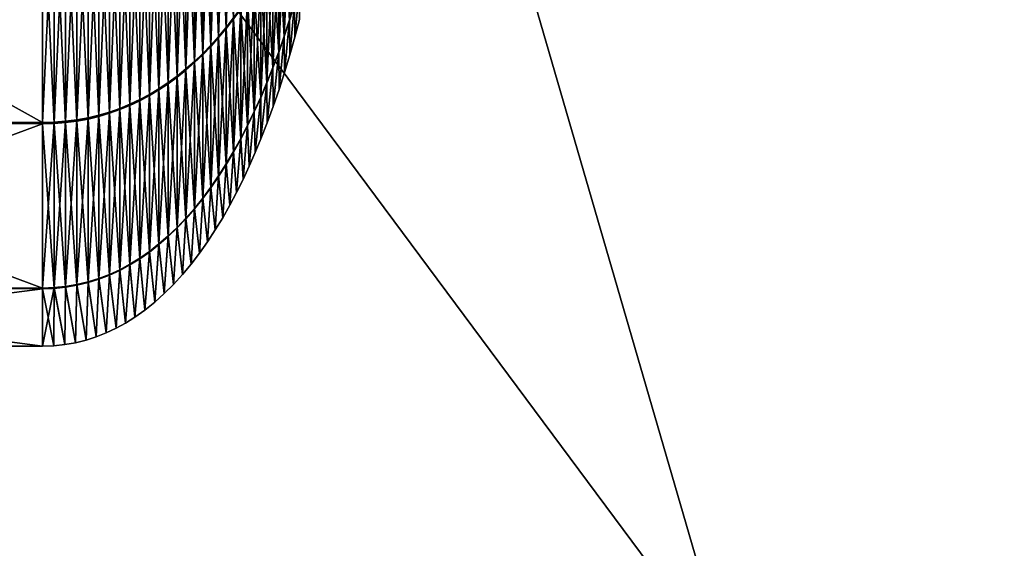
# Model space of a CAD drawing. Units: millimetres. Extents: x -181 to 181, y -444 to 16.
# Drawn here: x -56 to -47, y -9 to -4 of the extents above; entities that cross this region are included whole.
import ezdxf

# ---------------------------------------------------------------- set-up
doc = ezdxf.new("R2010")
doc.units = ezdxf.units.MM
doc.header["$LTSCALE"] = 33.466884
for name, color, linetype in [('140', 7, 'CONTINUOUS'), ('142', 7, 'CONTINUOUS'), ('143', 7, 'CONTINUOUS'), ('146', 7, 'CONTINUOUS'), ('151', 7, 'CONTINUOUS')]:
    doc.layers.add(name, color=color, linetype=linetype)

msp = doc.modelspace()

# ---------------------------------------------------------------- linework, layer by layer
at = {"layer": '140', "linetype": 'Continuous'}
for points in [[(-55.7, -5.1068, 14.2891), (-59.9, -2.766, 12.7257), (-55.7, -2.7596, 12.7228), (-55.7, -5.1068, 14.2891)], [(-59.9, -2.766, 26.0743), (-59.9, -5.1085, 24.5085), (-55.7, -2.7754, 26.0707), (-59.9, -2.766, 26.0743)], [(-59.9, -5.1085, 14.2915), (-59.9, -2.766, 12.7257), (-55.7, -5.1068, 14.2891), (-59.9, -5.1085, 14.2915)], [(-55.7, -2.7754, 26.0707), (-59.9, -5.1085, 24.5085), (-55.7, -5.1189, 24.4988), (-55.7, -2.7754, 26.0707)], [(-55.7, -6.675, 16.6351), (-59.9, -5.1085, 14.2915), (-55.7, -5.1068, 14.2891), (-55.7, -6.675, 16.6351)], [(-59.9, -5.1085, 24.5085), (-59.9, -6.6743, 22.166), (-55.7, -5.1189, 24.4988), (-59.9, -5.1085, 24.5085)], [(-59.9, -6.6743, 16.634), (-59.9, -5.1085, 14.2915), (-55.7, -6.675, 16.6351), (-59.9, -6.6743, 16.634)], [(-55.7, -5.1189, 24.4988), (-59.9, -6.6743, 22.166), (-55.7, -6.6815, 22.1492), (-55.7, -5.1189, 24.4988)], [(-59.9, -6.6743, 22.166), (-59.9, -7.225, 19.4), (-55.7, -6.6815, 22.1492), (-59.9, -6.6743, 22.166)], [(-59.9, -7.225, 19.4), (-59.9, -6.6743, 16.634), (-55.7, -7.225, 19.4), (-59.9, -7.225, 19.4)], [(-55.7, -7.225, 19.4), (-59.9, -6.6743, 16.634), (-55.7, -6.675, 16.6351), (-55.7, -7.225, 19.4)], [(-55.7, -6.6815, 22.1492), (-59.9, -7.225, 19.4), (-55.7, -7.225, 19.4), (-55.7, -6.6815, 22.1492)]]:
    msp.add_3dface(points, dxfattribs=at)
at = {"layer": '142', "linetype": 'Continuous'}
for points in [[(-53.9585, -2.2865, 24.8956), (-54.0305, -2.3334, 25.0083), (-53.9585, -4.2172, 23.6006), (-53.9585, -2.2865, 24.8956)], [(-53.8887, -4.1271, 23.5109), (-53.9585, -2.2865, 24.8956), (-53.9585, -4.2172, 23.6006), (-53.8887, -4.1271, 23.5109)], [(-54.1809, -2.421, 25.2191), (-54.2594, -2.4617, 25.3168), (-54.1809, -4.4654, 23.8479), (-54.1809, -2.421, 25.2191)], [(-54.1046, -2.3782, 25.1162), (-54.1809, -2.421, 25.2191), (-54.1046, -4.3864, 23.7692), (-54.1046, -2.3782, 25.1162)], [(-54.1046, -4.3864, 23.7692), (-54.1809, -2.421, 25.2191), (-54.1809, -4.4654, 23.8479), (-54.1046, -4.3864, 23.7692)], [(-54.0305, -2.3334, 25.0083), (-54.1046, -2.3782, 25.1162), (-54.0305, -4.3037, 23.6868), (-54.0305, -2.3334, 25.0083)], [(-54.0305, -4.3037, 23.6868), (-54.1046, -2.3782, 25.1162), (-54.1046, -4.3864, 23.7692), (-54.0305, -4.3037, 23.6868)], [(-53.9585, -4.2172, 23.6006), (-54.0305, -2.3334, 25.0083), (-54.0305, -4.3037, 23.6868), (-53.9585, -4.2172, 23.6006)], [(-54.34, -2.5002, 25.4093), (-54.4229, -2.5364, 25.4964), (-54.34, -4.6113, 23.9933), (-54.34, -2.5002, 25.4093)], [(-54.2594, -2.4617, 25.3168), (-54.34, -2.5002, 25.4093), (-54.2594, -4.5404, 23.9226), (-54.2594, -2.4617, 25.3168)], [(-54.2594, -4.5404, 23.9226), (-54.34, -2.5002, 25.4093), (-54.34, -4.6113, 23.9933), (-54.2594, -4.5404, 23.9226)], [(-54.1809, -4.4654, 23.8479), (-54.2594, -2.4617, 25.3168), (-54.2594, -4.5404, 23.9226), (-54.1809, -4.4654, 23.8479)], [(-54.5952, -2.6019, 25.6537), (-54.6846, -2.631, 25.7237), (-54.5952, -4.7989, 24.1801), (-54.5952, -2.6019, 25.6537)], [(-54.508, -2.5703, 25.5779), (-54.5952, -2.6019, 25.6537), (-54.508, -4.7407, 24.1221), (-54.508, -2.5703, 25.5779)], [(-54.508, -4.7407, 24.1221), (-54.5952, -2.6019, 25.6537), (-54.5952, -4.7989, 24.1801), (-54.508, -4.7407, 24.1221)], [(-54.4229, -2.5364, 25.4964), (-54.508, -2.5703, 25.5779), (-54.4229, -4.6782, 24.0598), (-54.4229, -2.5364, 25.4964)], [(-54.4229, -4.6782, 24.0598), (-54.508, -2.5703, 25.5779), (-54.508, -4.7407, 24.1221), (-54.4229, -4.6782, 24.0598)], [(-54.34, -4.6113, 23.9933), (-54.4229, -2.5364, 25.4964), (-54.4229, -4.6782, 24.0598), (-54.34, -4.6113, 23.9933)], [(-54.9661, -2.7032, 25.8971), (-55.0643, -2.722, 25.9423), (-54.9661, -4.9857, 24.3662), (-54.9661, -2.7032, 25.8971)], [(-54.8701, -2.6817, 25.8455), (-54.9661, -2.7032, 25.8971), (-54.8701, -4.9461, 24.3267), (-54.8701, -2.6817, 25.8455)], [(-54.8701, -4.9461, 24.3267), (-54.9661, -2.7032, 25.8971), (-54.9661, -4.9857, 24.3662), (-54.8701, -4.9461, 24.3267)], [(-54.7763, -2.6576, 25.7877), (-54.8701, -2.6817, 25.8455), (-54.7763, -4.9017, 24.2825), (-54.7763, -2.6576, 25.7877)], [(-54.7763, -4.9017, 24.2825), (-54.8701, -2.6817, 25.8455), (-54.8701, -4.9461, 24.3267), (-54.7763, -4.9017, 24.2825)], [(-54.6846, -2.631, 25.7237), (-54.7763, -2.6576, 25.7877), (-54.6846, -4.8526, 24.2336), (-54.6846, -2.631, 25.7237)], [(-54.6846, -4.8526, 24.2336), (-54.7763, -2.6576, 25.7877), (-54.7763, -4.9017, 24.2825), (-54.6846, -4.8526, 24.2336)], [(-54.5952, -4.7989, 24.1801), (-54.6846, -2.631, 25.7237), (-54.6846, -4.8526, 24.2336), (-54.5952, -4.7989, 24.1801)], [(-55.5885, -2.7738, 26.067), (-55.7, -2.7754, 26.0707), (-55.5885, -5.116, 24.496), (-55.5885, -2.7738, 26.067)], [(-55.7, -2.7754, 26.0707), (-55.7, -5.1189, 24.4988), (-55.5885, -5.116, 24.496), (-55.7, -2.7754, 26.0707)], [(-55.4793, -2.7693, 26.056), (-55.5885, -2.7738, 26.067), (-55.4793, -5.1076, 24.4876), (-55.4793, -2.7693, 26.056)], [(-55.4793, -5.1076, 24.4876), (-55.5885, -2.7738, 26.067), (-55.5885, -5.116, 24.496), (-55.4793, -5.1076, 24.4876)], [(-55.3722, -2.7618, 26.0379), (-55.4793, -2.7693, 26.056), (-55.3722, -5.0937, 24.4738), (-55.3722, -2.7618, 26.0379)], [(-55.3722, -5.0937, 24.4738), (-55.4793, -2.7693, 26.056), (-55.4793, -5.1076, 24.4876), (-55.3722, -5.0937, 24.4738)], [(-55.2674, -2.7513, 26.0129), (-55.3722, -2.7618, 26.0379), (-55.2674, -5.0745, 24.4546), (-55.2674, -2.7513, 26.0129)], [(-55.2674, -5.0745, 24.4546), (-55.3722, -2.7618, 26.0379), (-55.3722, -5.0937, 24.4738), (-55.2674, -5.0745, 24.4546)], [(-55.1648, -2.738, 25.9809), (-55.2674, -2.7513, 26.0129), (-55.1648, -5.05, 24.4302), (-55.1648, -2.738, 25.9809)], [(-55.1648, -5.05, 24.4302), (-55.2674, -2.7513, 26.0129), (-55.2674, -5.0745, 24.4546), (-55.1648, -5.05, 24.4302)], [(-55.0643, -2.722, 25.9423), (-55.1648, -2.738, 25.9809), (-55.0643, -5.0204, 24.4007), (-55.0643, -2.722, 25.9423)], [(-55.0643, -5.0204, 24.4007), (-55.1648, -2.738, 25.9809), (-55.1648, -5.05, 24.4302), (-55.0643, -5.0204, 24.4007)], [(-54.9661, -4.9857, 24.3662), (-55.0643, -2.722, 25.9423), (-55.0643, -5.0204, 24.4007), (-54.9661, -4.9857, 24.3662)], [(-53.3585, -3.1723, 22.5599), (-53.4088, -3.2899, 22.677), (-53.3585, -4.1408, 21.1037), (-53.3585, -3.1723, 22.5599)], [(-53.3105, -3.9841, 21.0393), (-53.3585, -3.1723, 22.5599), (-53.3585, -4.1408, 21.1037), (-53.3105, -3.9841, 21.0393)], [(-53.4088, -3.2899, 22.677), (-53.4612, -3.4049, 22.7915), (-53.4088, -4.2942, 21.1669), (-53.4088, -3.2899, 22.677)], [(-53.3585, -4.1408, 21.1037), (-53.4088, -3.2899, 22.677), (-53.4088, -4.2942, 21.1669), (-53.3585, -4.1408, 21.1037)], [(-53.4612, -3.4049, 22.7915), (-53.5158, -3.5171, 22.9033), (-53.4612, -4.4443, 21.2286), (-53.4612, -3.4049, 22.7915)], [(-53.4088, -4.2942, 21.1669), (-53.4612, -3.4049, 22.7915), (-53.4612, -4.4443, 21.2286), (-53.4088, -4.2942, 21.1669)], [(-53.5158, -3.5171, 22.9033), (-53.5725, -3.6265, 23.0123), (-53.5158, -4.5908, 21.2889), (-53.5158, -3.5171, 22.9033)], [(-53.4612, -4.4443, 21.2286), (-53.5158, -3.5171, 22.9033), (-53.5158, -4.5908, 21.2889), (-53.4612, -4.4443, 21.2286)], [(-53.5725, -3.6265, 23.0123), (-53.6314, -3.7329, 23.1183), (-53.5725, -4.7335, 21.3476), (-53.5725, -3.6265, 23.0123)], [(-53.5158, -4.5908, 21.2889), (-53.5725, -3.6265, 23.0123), (-53.5725, -4.7335, 21.3476), (-53.5158, -4.5908, 21.2889)], [(-53.6314, -3.7329, 23.1183), (-53.6925, -3.8363, 23.2213), (-53.6314, -4.8725, 21.4048), (-53.6314, -3.7329, 23.1183)], [(-53.5725, -4.7335, 21.3476), (-53.6314, -3.7329, 23.1183), (-53.6314, -4.8725, 21.4048), (-53.5725, -4.7335, 21.3476)], [(-53.2645, -3.8242, 20.9735), (-53.3105, -3.9841, 21.0393), (-53.3084, -4.3007, 19.4), (-53.2645, -3.8242, 20.9735)], [(-53.2635, -4.1314, 19.4), (-53.2645, -3.8242, 20.9735), (-53.3084, -4.3007, 19.4), (-53.2635, -4.1314, 19.4)], [(-53.6925, -3.8363, 23.2213), (-53.7557, -3.9366, 23.3211), (-53.6925, -5.0074, 21.4603), (-53.6925, -3.8363, 23.2213)], [(-53.6314, -4.8725, 21.4048), (-53.6925, -3.8363, 23.2213), (-53.6925, -5.0074, 21.4603), (-53.6314, -4.8725, 21.4048)], [(-53.7557, -3.9366, 23.3211), (-53.8212, -4.0335, 23.4177), (-53.7557, -5.1383, 21.5142), (-53.7557, -3.9366, 23.3211)], [(-53.6925, -5.0074, 21.4603), (-53.7557, -3.9366, 23.3211), (-53.7557, -5.1383, 21.5142), (-53.6925, -5.0074, 21.4603)], [(-53.3105, -3.9841, 21.0393), (-53.3585, -4.1408, 21.1037), (-53.3557, -4.4678, 19.4), (-53.3105, -3.9841, 21.0393)], [(-53.3084, -4.3007, 19.4), (-53.3105, -3.9841, 21.0393), (-53.3557, -4.4678, 19.4), (-53.3084, -4.3007, 19.4)], [(-53.8212, -4.0335, 23.4177), (-53.8887, -4.1271, 23.5109), (-53.8212, -5.2648, 21.5662), (-53.8212, -4.0335, 23.4177)], [(-53.7557, -5.1383, 21.5142), (-53.8212, -4.0335, 23.4177), (-53.8212, -5.2648, 21.5662), (-53.7557, -5.1383, 21.5142)], [(-53.8887, -4.1271, 23.5109), (-53.9585, -4.2172, 23.6006), (-53.8887, -5.387, 21.6165), (-53.8887, -4.1271, 23.5109)], [(-53.8212, -5.2648, 21.5662), (-53.8887, -4.1271, 23.5109), (-53.8887, -5.387, 21.6165), (-53.8212, -5.2648, 21.5662)], [(-53.3585, -4.1408, 21.1037), (-53.4088, -4.2942, 21.1669), (-53.4055, -4.6329, 19.4), (-53.3585, -4.1408, 21.1037)], [(-53.3557, -4.4678, 19.4), (-53.3585, -4.1408, 21.1037), (-53.4055, -4.6329, 19.4), (-53.3557, -4.4678, 19.4)], [(-53.9585, -4.2172, 23.6006), (-54.0305, -4.3037, 23.6868), (-53.9585, -5.5046, 21.6649), (-53.9585, -4.2172, 23.6006)], [(-53.8887, -5.387, 21.6165), (-53.9585, -4.2172, 23.6006), (-53.9585, -5.5046, 21.6649), (-53.8887, -5.387, 21.6165)], [(-54.0305, -4.3037, 23.6868), (-54.1046, -4.3864, 23.7692), (-54.0305, -5.6174, 21.7113), (-54.0305, -4.3037, 23.6868)], [(-53.9585, -5.5046, 21.6649), (-54.0305, -4.3037, 23.6868), (-54.0305, -5.6174, 21.7113), (-53.9585, -5.5046, 21.6649)], [(-53.4088, -4.2942, 21.1669), (-53.4612, -4.4443, 21.2286), (-53.4579, -4.7957, 19.4), (-53.4088, -4.2942, 21.1669)], [(-53.4055, -4.6329, 19.4), (-53.4088, -4.2942, 21.1669), (-53.4579, -4.7957, 19.4), (-53.4055, -4.6329, 19.4)], [(-54.1809, -4.4654, 23.8479), (-54.2594, -4.5404, 23.9226), (-54.1809, -5.8285, 21.7982), (-54.1809, -4.4654, 23.8479)], [(-54.1046, -4.3864, 23.7692), (-54.1809, -4.4654, 23.8479), (-54.1046, -5.7255, 21.7558), (-54.1046, -4.3864, 23.7692)], [(-54.1046, -5.7255, 21.7558), (-54.1809, -4.4654, 23.8479), (-54.1809, -5.8285, 21.7982), (-54.1046, -5.7255, 21.7558)], [(-54.0305, -5.6174, 21.7113), (-54.1046, -4.3864, 23.7692), (-54.1046, -5.7255, 21.7558), (-54.0305, -5.6174, 21.7113)], [(-53.4612, -4.4443, 21.2286), (-53.5158, -4.5908, 21.2889), (-53.5125, -4.9548, 19.4), (-53.4612, -4.4443, 21.2286)], [(-53.4579, -4.7957, 19.4), (-53.4612, -4.4443, 21.2286), (-53.5125, -4.9548, 19.4), (-53.4579, -4.7957, 19.4)], [(-54.2594, -4.5404, 23.9226), (-54.34, -4.6113, 23.9933), (-54.2594, -5.9264, 21.8385), (-54.2594, -4.5404, 23.9226)], [(-54.1809, -5.8285, 21.7982), (-54.2594, -4.5404, 23.9226), (-54.2594, -5.9264, 21.8385), (-54.1809, -5.8285, 21.7982)], [(-54.34, -4.6113, 23.9933), (-54.4229, -4.6782, 24.0598), (-54.34, -6.0191, 21.8766), (-54.34, -4.6113, 23.9933)], [(-54.2594, -5.9264, 21.8385), (-54.34, -4.6113, 23.9933), (-54.34, -6.0191, 21.8766), (-54.2594, -5.9264, 21.8385)], [(-53.5158, -4.5908, 21.2889), (-53.5725, -4.7335, 21.3476), (-53.5694, -5.1103, 19.4), (-53.5158, -4.5908, 21.2889)], [(-53.5125, -4.9548, 19.4), (-53.5158, -4.5908, 21.2889), (-53.5694, -5.1103, 19.4), (-53.5125, -4.9548, 19.4)], [(-54.508, -4.7407, 24.1221), (-54.5952, -4.7989, 24.1801), (-54.508, -6.1879, 21.9461), (-54.508, -4.7407, 24.1221)], [(-54.4229, -4.6782, 24.0598), (-54.508, -4.7407, 24.1221), (-54.4229, -6.1063, 21.9125), (-54.4229, -4.6782, 24.0598)], [(-54.4229, -6.1063, 21.9125), (-54.508, -4.7407, 24.1221), (-54.508, -6.1879, 21.9461), (-54.4229, -6.1063, 21.9125)], [(-54.34, -6.0191, 21.8766), (-54.4229, -4.6782, 24.0598), (-54.4229, -6.1063, 21.9125), (-54.34, -6.0191, 21.8766)], [(-53.5725, -4.7335, 21.3476), (-53.6314, -4.8725, 21.4048), (-53.6288, -5.2623, 19.4), (-53.5725, -4.7335, 21.3476)], [(-53.5694, -5.1103, 19.4), (-53.5725, -4.7335, 21.3476), (-53.6288, -5.2623, 19.4), (-53.5694, -5.1103, 19.4)], [(-54.5952, -4.7989, 24.1801), (-54.6846, -4.8526, 24.2336), (-54.5952, -6.2639, 21.9773), (-54.5952, -4.7989, 24.1801)], [(-54.508, -6.1879, 21.9461), (-54.5952, -4.7989, 24.1801), (-54.5952, -6.2639, 21.9773), (-54.508, -6.1879, 21.9461)], [(-54.7763, -4.9017, 24.2825), (-54.8701, -4.9461, 24.3267), (-54.7763, -6.3981, 22.0325), (-54.7763, -4.9017, 24.2825)], [(-54.6846, -4.8526, 24.2336), (-54.7763, -4.9017, 24.2825), (-54.6846, -6.334, 22.0061), (-54.6846, -4.8526, 24.2336)], [(-54.6846, -6.334, 22.0061), (-54.7763, -4.9017, 24.2825), (-54.7763, -6.3981, 22.0325), (-54.6846, -6.334, 22.0061)], [(-54.5952, -6.2639, 21.9773), (-54.6846, -4.8526, 24.2336), (-54.6846, -6.334, 22.0061), (-54.5952, -6.2639, 21.9773)], [(-53.6314, -4.8725, 21.4048), (-53.6925, -5.0074, 21.4603), (-53.683, -5.3926, 19.4), (-53.6314, -4.8725, 21.4048)], [(-53.6288, -5.2623, 19.4), (-53.6314, -4.8725, 21.4048), (-53.683, -5.3926, 19.4), (-53.6288, -5.2623, 19.4)], [(-55.0643, -5.0204, 24.4007), (-55.1648, -5.05, 24.4302), (-55.0643, -6.553, 22.0963), (-55.0643, -5.0204, 24.4007)], [(-54.9661, -4.9857, 24.3662), (-55.0643, -5.0204, 24.4007), (-54.9661, -6.5077, 22.0776), (-54.9661, -4.9857, 24.3662)], [(-54.9661, -6.5077, 22.0776), (-55.0643, -5.0204, 24.4007), (-55.0643, -6.553, 22.0963), (-54.9661, -6.5077, 22.0776)], [(-54.8701, -4.9461, 24.3267), (-54.9661, -4.9857, 24.3662), (-54.8701, -6.456, 22.0564), (-54.8701, -4.9461, 24.3267)], [(-54.8701, -6.456, 22.0564), (-54.9661, -4.9857, 24.3662), (-54.9661, -6.5077, 22.0776), (-54.8701, -6.456, 22.0564)], [(-54.7763, -6.3981, 22.0325), (-54.8701, -4.9461, 24.3267), (-54.8701, -6.456, 22.0564), (-54.7763, -6.3981, 22.0325)], [(-53.6925, -5.0074, 21.4603), (-53.7557, -5.1383, 21.5142), (-53.7394, -5.5206, 19.4), (-53.6925, -5.0074, 21.4603)], [(-53.683, -5.3926, 19.4), (-53.6925, -5.0074, 21.4603), (-53.7394, -5.5206, 19.4), (-53.683, -5.3926, 19.4)], [(-55.5885, -5.116, 24.496), (-55.7, -5.1189, 24.4988), (-55.5885, -6.6778, 22.1476), (-55.5885, -5.116, 24.496)], [(-55.7, -5.1189, 24.4988), (-55.7, -6.6815, 22.1492), (-55.5885, -6.6778, 22.1476), (-55.7, -5.1189, 24.4988)], [(-55.4793, -5.1076, 24.4876), (-55.5885, -5.116, 24.496), (-55.4793, -6.6669, 22.1431), (-55.4793, -5.1076, 24.4876)], [(-55.4793, -6.6669, 22.1431), (-55.5885, -5.116, 24.496), (-55.5885, -6.6778, 22.1476), (-55.4793, -6.6669, 22.1431)], [(-55.3722, -5.0937, 24.4738), (-55.4793, -5.1076, 24.4876), (-55.3722, -6.6487, 22.1357), (-55.3722, -5.0937, 24.4738)], [(-55.3722, -6.6487, 22.1357), (-55.4793, -5.1076, 24.4876), (-55.4793, -6.6669, 22.1431), (-55.3722, -6.6487, 22.1357)], [(-55.2674, -5.0745, 24.4546), (-55.3722, -5.0937, 24.4738), (-55.2674, -6.6236, 22.1253), (-55.2674, -5.0745, 24.4546)], [(-55.2674, -6.6236, 22.1253), (-55.3722, -5.0937, 24.4738), (-55.3722, -6.6487, 22.1357), (-55.2674, -6.6236, 22.1253)], [(-55.1648, -5.05, 24.4302), (-55.2674, -5.0745, 24.4546), (-55.1648, -6.5916, 22.1122), (-55.1648, -5.05, 24.4302)], [(-55.1648, -6.5916, 22.1122), (-55.2674, -5.0745, 24.4546), (-55.2674, -6.6236, 22.1253), (-55.1648, -6.5916, 22.1122)], [(-55.0643, -6.553, 22.0963), (-55.1648, -5.05, 24.4302), (-55.1648, -6.5916, 22.1122), (-55.0643, -6.553, 22.0963)], [(-53.7557, -5.1383, 21.5142), (-53.8212, -5.2648, 21.5662), (-53.7983, -5.6462, 19.4), (-53.7557, -5.1383, 21.5142)], [(-53.7394, -5.5206, 19.4), (-53.7557, -5.1383, 21.5142), (-53.7983, -5.6462, 19.4), (-53.7394, -5.5206, 19.4)], [(-53.8212, -5.2648, 21.5662), (-53.8887, -5.387, 21.6165), (-53.8597, -5.7696, 19.4), (-53.8212, -5.2648, 21.5662)], [(-53.7983, -5.6462, 19.4), (-53.8212, -5.2648, 21.5662), (-53.8597, -5.7696, 19.4), (-53.7983, -5.6462, 19.4)], [(-53.8887, -5.387, 21.6165), (-53.9585, -5.5046, 21.6649), (-53.924, -5.8906, 19.4), (-53.8887, -5.387, 21.6165)], [(-53.8597, -5.7696, 19.4), (-53.8887, -5.387, 21.6165), (-53.924, -5.8906, 19.4), (-53.8597, -5.7696, 19.4)], [(-53.9585, -5.5046, 21.6649), (-54.0305, -5.6174, 21.7113), (-53.9914, -6.0092, 19.4), (-53.9585, -5.5046, 21.6649)], [(-53.924, -5.8906, 19.4), (-53.9585, -5.5046, 21.6649), (-53.9914, -6.0092, 19.4), (-53.924, -5.8906, 19.4)], [(-54.0305, -5.6174, 21.7113), (-54.1046, -5.7255, 21.7558), (-54.0617, -6.1247, 19.4), (-54.0305, -5.6174, 21.7113)], [(-53.9914, -6.0092, 19.4), (-54.0305, -5.6174, 21.7113), (-54.0617, -6.1247, 19.4), (-53.9914, -6.0092, 19.4)], [(-54.1046, -5.7255, 21.7558), (-54.1809, -5.8285, 21.7982), (-54.1351, -6.2368, 19.4), (-54.1046, -5.7255, 21.7558)], [(-54.0617, -6.1247, 19.4), (-54.1046, -5.7255, 21.7558), (-54.1351, -6.2368, 19.4), (-54.0617, -6.1247, 19.4)], [(-54.1809, -5.8285, 21.7982), (-54.2594, -5.9264, 21.8385), (-54.2114, -6.3448, 19.4), (-54.1809, -5.8285, 21.7982)], [(-54.1351, -6.2368, 19.4), (-54.1809, -5.8285, 21.7982), (-54.2114, -6.3448, 19.4), (-54.1351, -6.2368, 19.4)], [(-54.2594, -5.9264, 21.8385), (-54.34, -6.0191, 21.8766), (-54.2906, -6.4483, 19.4), (-54.2594, -5.9264, 21.8385)], [(-54.2114, -6.3448, 19.4), (-54.2594, -5.9264, 21.8385), (-54.2906, -6.4483, 19.4), (-54.2114, -6.3448, 19.4)], [(-54.34, -6.0191, 21.8766), (-54.4229, -6.1063, 21.9125), (-54.3728, -6.5469, 19.4), (-54.34, -6.0191, 21.8766)], [(-54.2906, -6.4483, 19.4), (-54.34, -6.0191, 21.8766), (-54.3728, -6.5469, 19.4), (-54.2906, -6.4483, 19.4)], [(-54.4229, -6.1063, 21.9125), (-54.508, -6.1879, 21.9461), (-54.4577, -6.6401, 19.4), (-54.4229, -6.1063, 21.9125)], [(-54.3728, -6.5469, 19.4), (-54.4229, -6.1063, 21.9125), (-54.4577, -6.6401, 19.4), (-54.3728, -6.5469, 19.4)], [(-54.508, -6.1879, 21.9461), (-54.5952, -6.2639, 21.9773), (-54.5454, -6.7275, 19.4), (-54.508, -6.1879, 21.9461)], [(-54.4577, -6.6401, 19.4), (-54.508, -6.1879, 21.9461), (-54.5454, -6.7275, 19.4), (-54.4577, -6.6401, 19.4)], [(-54.6846, -6.334, 22.0061), (-54.7763, -6.3981, 22.0325), (-54.7286, -6.8835, 19.4), (-54.6846, -6.334, 22.0061)], [(-54.6357, -6.8087, 19.4), (-54.6846, -6.334, 22.0061), (-54.7286, -6.8835, 19.4), (-54.6357, -6.8087, 19.4)], [(-54.5952, -6.2639, 21.9773), (-54.6846, -6.334, 22.0061), (-54.6357, -6.8087, 19.4), (-54.5952, -6.2639, 21.9773)], [(-54.5454, -6.7275, 19.4), (-54.5952, -6.2639, 21.9773), (-54.6357, -6.8087, 19.4), (-54.5454, -6.7275, 19.4)], [(-54.7763, -6.3981, 22.0325), (-54.8701, -6.456, 22.0564), (-54.8244, -6.9516, 19.4), (-54.7763, -6.3981, 22.0325)], [(-54.7286, -6.8835, 19.4), (-54.7763, -6.3981, 22.0325), (-54.8244, -6.9516, 19.4), (-54.7286, -6.8835, 19.4)], [(-54.9661, -6.5077, 22.0776), (-55.0643, -6.553, 22.0963), (-55.0019, -7.0558, 19.4), (-54.9661, -6.5077, 22.0776)], [(-54.9119, -7.0065, 19.4), (-54.9661, -6.5077, 22.0776), (-55.0019, -7.0558, 19.4), (-54.9119, -7.0065, 19.4)], [(-54.8701, -6.456, 22.0564), (-54.9661, -6.5077, 22.0776), (-54.9119, -7.0065, 19.4), (-54.8701, -6.456, 22.0564)], [(-54.8244, -6.9516, 19.4), (-54.8701, -6.456, 22.0564), (-54.9119, -7.0065, 19.4), (-54.8244, -6.9516, 19.4)], [(-55.1648, -6.5916, 22.1122), (-55.2674, -6.6236, 22.1253), (-55.1889, -7.1367, 19.4), (-55.1648, -6.5916, 22.1122)], [(-55.0942, -7.0992, 19.4), (-55.1648, -6.5916, 22.1122), (-55.1889, -7.1367, 19.4), (-55.0942, -7.0992, 19.4)], [(-55.0643, -6.553, 22.0963), (-55.1648, -6.5916, 22.1122), (-55.0942, -7.0992, 19.4), (-55.0643, -6.553, 22.0963)], [(-55.0019, -7.0558, 19.4), (-55.0643, -6.553, 22.0963), (-55.0942, -7.0992, 19.4), (-55.0019, -7.0558, 19.4)], [(-55.5885, -6.6778, 22.1476), (-55.7, -6.6815, 22.1492), (-55.5927, -7.2213, 19.4), (-55.5885, -6.6778, 22.1476)], [(-55.7, -6.6815, 22.1492), (-55.7, -7.225, 19.4), (-55.5927, -7.2213, 19.4), (-55.7, -6.6815, 22.1492)], [(-55.4879, -7.2104, 19.4), (-55.5885, -6.6778, 22.1476), (-55.5927, -7.2213, 19.4), (-55.4879, -7.2104, 19.4)], [(-55.4793, -6.6669, 22.1431), (-55.5885, -6.6778, 22.1476), (-55.4879, -7.2104, 19.4), (-55.4793, -6.6669, 22.1431)], [(-55.3858, -7.1925, 19.4), (-55.4793, -6.6669, 22.1431), (-55.4879, -7.2104, 19.4), (-55.3858, -7.1925, 19.4)], [(-55.3722, -6.6487, 22.1357), (-55.4793, -6.6669, 22.1431), (-55.3858, -7.1925, 19.4), (-55.3722, -6.6487, 22.1357)], [(-55.2861, -7.1678, 19.4), (-55.3722, -6.6487, 22.1357), (-55.3858, -7.1925, 19.4), (-55.2861, -7.1678, 19.4)], [(-55.2674, -6.6236, 22.1253), (-55.3722, -6.6487, 22.1357), (-55.2861, -7.1678, 19.4), (-55.2674, -6.6236, 22.1253)], [(-55.1889, -7.1367, 19.4), (-55.2674, -6.6236, 22.1253), (-55.2861, -7.1678, 19.4), (-55.1889, -7.1367, 19.4)]]:
    msp.add_3dface(points, dxfattribs=at)
at = {"layer": '143', "linetype": 'Continuous'}
for points in [[(-53.8887, -4.1174, 15.2794), (-53.9585, -4.2073, 15.1894), (-53.8887, -2.225, 14.0165), (-53.8887, -4.1174, 15.2794)], [(-53.8887, -2.225, 14.0165), (-53.9585, -4.2073, 15.1894), (-53.9585, -2.2735, 13.899), (-53.8887, -2.225, 14.0165)], [(-54.0305, -4.2935, 15.1031), (-54.1046, -4.3761, 15.0204), (-54.0305, -2.3202, 13.7862), (-54.0305, -4.2935, 15.1031)], [(-54.0305, -2.3202, 13.7862), (-54.1046, -4.3761, 15.0204), (-54.1046, -2.3648, 13.6782), (-54.0305, -2.3202, 13.7862)], [(-53.9585, -4.2073, 15.1894), (-54.0305, -4.2935, 15.1031), (-53.9585, -2.2735, 13.899), (-53.9585, -4.2073, 15.1894)], [(-53.9585, -2.2735, 13.899), (-54.0305, -4.2935, 15.1031), (-54.0305, -2.3202, 13.7862), (-53.9585, -2.2735, 13.899)], [(-54.1809, -4.4549, 14.9416), (-54.2594, -4.5297, 14.8667), (-54.1809, -2.4073, 13.5753), (-54.1809, -4.4549, 14.9416)], [(-54.1809, -2.4073, 13.5753), (-54.2594, -4.5297, 14.8667), (-54.2594, -2.4478, 13.4774), (-54.1809, -2.4073, 13.5753)], [(-54.1046, -4.3761, 15.0204), (-54.1809, -4.4549, 14.9416), (-54.1046, -2.3648, 13.6782), (-54.1046, -4.3761, 15.0204)], [(-54.1046, -2.3648, 13.6782), (-54.1809, -4.4549, 14.9416), (-54.1809, -2.4073, 13.5753), (-54.1046, -2.3648, 13.6782)], [(-54.34, -4.6005, 14.7959), (-54.4229, -4.6672, 14.7292), (-54.34, -2.486, 13.3848), (-54.34, -4.6005, 14.7959)], [(-54.34, -2.486, 13.3848), (-54.4229, -4.6672, 14.7292), (-54.4229, -2.5221, 13.2977), (-54.34, -2.486, 13.3848)], [(-54.2594, -4.5297, 14.8667), (-54.34, -4.6005, 14.7959), (-54.2594, -2.4478, 13.4774), (-54.2594, -4.5297, 14.8667)], [(-54.2594, -2.4478, 13.4774), (-54.34, -4.6005, 14.7959), (-54.34, -2.486, 13.3848), (-54.2594, -2.4478, 13.4774)], [(-54.5952, -4.7876, 14.6086), (-54.6846, -4.8412, 14.555), (-54.5952, -2.5871, 13.1402), (-54.5952, -4.7876, 14.6086)], [(-54.5952, -2.5871, 13.1402), (-54.6846, -4.8412, 14.555), (-54.6846, -2.6161, 13.0701), (-54.5952, -2.5871, 13.1402)], [(-54.508, -4.7296, 14.6667), (-54.5952, -4.7876, 14.6086), (-54.508, -2.5558, 13.2161), (-54.508, -4.7296, 14.6667)], [(-54.508, -2.5558, 13.2161), (-54.5952, -4.7876, 14.6086), (-54.5952, -2.5871, 13.1402), (-54.508, -2.5558, 13.2161)], [(-54.4229, -4.6672, 14.7292), (-54.508, -4.7296, 14.6667), (-54.4229, -2.5221, 13.2977), (-54.4229, -4.6672, 14.7292)], [(-54.4229, -2.5221, 13.2977), (-54.508, -4.7296, 14.6667), (-54.508, -2.5558, 13.2161), (-54.4229, -2.5221, 13.2977)], [(-54.9661, -4.974, 14.4221), (-55.0643, -5.0086, 14.3875), (-54.9661, -2.6879, 12.8965), (-54.9661, -4.974, 14.4221)], [(-54.9661, -2.6879, 12.8965), (-55.0643, -5.0086, 14.3875), (-55.0643, -2.7065, 12.8513), (-54.9661, -2.6879, 12.8965)], [(-54.8701, -4.9345, 14.4616), (-54.9661, -4.974, 14.4221), (-54.8701, -2.6665, 12.9482), (-54.8701, -4.9345, 14.4616)], [(-54.8701, -2.6665, 12.9482), (-54.9661, -4.974, 14.4221), (-54.9661, -2.6879, 12.8965), (-54.8701, -2.6665, 12.9482)], [(-54.7763, -4.8902, 14.506), (-54.8701, -4.9345, 14.4616), (-54.7763, -2.6426, 13.0061), (-54.7763, -4.8902, 14.506)], [(-54.7763, -2.6426, 13.0061), (-54.8701, -4.9345, 14.4616), (-54.8701, -2.6665, 12.9482), (-54.7763, -2.6426, 13.0061)], [(-54.6846, -4.8412, 14.555), (-54.7763, -4.8902, 14.506), (-54.6846, -2.6161, 13.0701), (-54.6846, -4.8412, 14.555)], [(-54.6846, -2.6161, 13.0701), (-54.7763, -4.8902, 14.506), (-54.7763, -2.6426, 13.0061), (-54.6846, -2.6161, 13.0701)], [(-55.7, -5.1068, 14.2891), (-55.7, -2.7596, 12.7228), (-55.5885, -2.7581, 12.7265), (-55.7, -5.1068, 14.2891)], [(-55.5885, -5.104, 14.292), (-55.7, -5.1068, 14.2891), (-55.5885, -2.7581, 12.7265), (-55.5885, -5.104, 14.292)], [(-55.4793, -5.0956, 14.3004), (-55.5885, -5.104, 14.292), (-55.4793, -2.7536, 12.7375), (-55.4793, -5.0956, 14.3004)], [(-55.4793, -2.7536, 12.7375), (-55.5885, -5.104, 14.292), (-55.5885, -2.7581, 12.7265), (-55.4793, -2.7536, 12.7375)], [(-55.3722, -5.0818, 14.3142), (-55.4793, -5.0956, 14.3004), (-55.3722, -2.7461, 12.7556), (-55.3722, -5.0818, 14.3142)], [(-55.3722, -2.7461, 12.7556), (-55.4793, -5.0956, 14.3004), (-55.4793, -2.7536, 12.7375), (-55.3722, -2.7461, 12.7556)], [(-55.2674, -5.0626, 14.3334), (-55.3722, -5.0818, 14.3142), (-55.2674, -2.7357, 12.7807), (-55.2674, -5.0626, 14.3334)], [(-55.2674, -2.7357, 12.7807), (-55.3722, -5.0818, 14.3142), (-55.3722, -2.7461, 12.7556), (-55.2674, -2.7357, 12.7807)], [(-55.1648, -5.0381, 14.3579), (-55.2674, -5.0626, 14.3334), (-55.1648, -2.7225, 12.8126), (-55.1648, -5.0381, 14.3579)], [(-55.1648, -2.7225, 12.8126), (-55.2674, -5.0626, 14.3334), (-55.2674, -2.7357, 12.7807), (-55.1648, -2.7225, 12.8126)], [(-55.0643, -5.0086, 14.3875), (-55.1648, -5.0381, 14.3579), (-55.0643, -2.7065, 12.8513), (-55.0643, -5.0086, 14.3875)], [(-55.0643, -2.7065, 12.8513), (-55.1648, -5.0381, 14.3579), (-55.1648, -2.7225, 12.8126), (-55.0643, -2.7065, 12.8513)], [(-53.3105, -3.9802, 17.7514), (-53.3585, -4.1368, 17.6865), (-53.3105, -3.0451, 16.3525), (-53.3105, -3.9802, 17.7514)], [(-53.3105, -3.0451, 16.3525), (-53.3585, -4.1368, 17.6865), (-53.3585, -3.1649, 16.2326), (-53.3105, -3.0451, 16.3525)], [(-53.3585, -4.1368, 17.6865), (-53.4088, -4.2901, 17.623), (-53.3585, -3.1649, 16.2326), (-53.3585, -4.1368, 17.6865)], [(-53.3585, -3.1649, 16.2326), (-53.4088, -4.2901, 17.623), (-53.4088, -3.2822, 16.1152), (-53.3585, -3.1649, 16.2326)], [(-53.4088, -4.2901, 17.623), (-53.4612, -4.4399, 17.5609), (-53.4088, -3.2822, 16.1152), (-53.4088, -4.2901, 17.623)], [(-53.4088, -3.2822, 16.1152), (-53.4612, -4.4399, 17.5609), (-53.4612, -3.3969, 16.0005), (-53.4088, -3.2822, 16.1152)], [(-53.4612, -4.4399, 17.5609), (-53.5158, -4.5863, 17.5003), (-53.4612, -3.3969, 16.0005), (-53.4612, -4.4399, 17.5609)], [(-53.4612, -3.3969, 16.0005), (-53.5158, -4.5863, 17.5003), (-53.5158, -3.5088, 15.8884), (-53.4612, -3.3969, 16.0005)], [(-53.5158, -4.5863, 17.5003), (-53.5725, -4.7289, 17.4412), (-53.5158, -3.5088, 15.8884), (-53.5158, -4.5863, 17.5003)], [(-53.5158, -3.5088, 15.8884), (-53.5725, -4.7289, 17.4412), (-53.5725, -3.618, 15.7792), (-53.5158, -3.5088, 15.8884)], [(-53.5725, -4.7289, 17.4412), (-53.6314, -4.8677, 17.3837), (-53.5725, -3.618, 15.7792), (-53.5725, -4.7289, 17.4412)], [(-53.5725, -3.618, 15.7792), (-53.6314, -4.8677, 17.3837), (-53.6314, -3.7242, 15.6729), (-53.5725, -3.618, 15.7792)], [(-53.6314, -4.8677, 17.3837), (-53.6925, -5.0026, 17.3279), (-53.6314, -3.7242, 15.6729), (-53.6314, -4.8677, 17.3837)], [(-53.6314, -3.7242, 15.6729), (-53.6925, -5.0026, 17.3279), (-53.6925, -3.8273, 15.5697), (-53.6314, -3.7242, 15.6729)], [(-53.2645, -3.8205, 17.8175), (-53.3084, -4.3007, 19.4), (-53.3105, -3.9802, 17.7514), (-53.2645, -3.8205, 17.8175)], [(-53.2635, -4.1314, 19.4), (-53.3084, -4.3007, 19.4), (-53.2645, -3.8205, 17.8175), (-53.2635, -4.1314, 19.4)], [(-53.6925, -5.0026, 17.3279), (-53.7557, -5.1333, 17.2737), (-53.6925, -3.8273, 15.5697), (-53.6925, -5.0026, 17.3279)], [(-53.6925, -3.8273, 15.5697), (-53.7557, -5.1333, 17.2737), (-53.7557, -3.9273, 15.4696), (-53.6925, -3.8273, 15.5697)], [(-53.7557, -5.1333, 17.2737), (-53.8212, -5.2597, 17.2214), (-53.7557, -3.9273, 15.4696), (-53.7557, -5.1333, 17.2737)], [(-53.7557, -3.9273, 15.4696), (-53.8212, -5.2597, 17.2214), (-53.8212, -4.024, 15.3728), (-53.7557, -3.9273, 15.4696)], [(-53.3105, -3.9802, 17.7514), (-53.3557, -4.4678, 19.4), (-53.3585, -4.1368, 17.6865), (-53.3105, -3.9802, 17.7514)], [(-53.3084, -4.3007, 19.4), (-53.3557, -4.4678, 19.4), (-53.3105, -3.9802, 17.7514), (-53.3084, -4.3007, 19.4)], [(-53.8212, -5.2597, 17.2214), (-53.8887, -5.3817, 17.1708), (-53.8212, -4.024, 15.3728), (-53.8212, -5.2597, 17.2214)], [(-53.8212, -4.024, 15.3728), (-53.8887, -5.3817, 17.1708), (-53.8887, -4.1174, 15.2794), (-53.8212, -4.024, 15.3728)], [(-53.8887, -5.3817, 17.1708), (-53.9585, -5.4992, 17.1222), (-53.8887, -4.1174, 15.2794), (-53.8887, -5.3817, 17.1708)], [(-53.8887, -4.1174, 15.2794), (-53.9585, -5.4992, 17.1222), (-53.9585, -4.2073, 15.1894), (-53.8887, -4.1174, 15.2794)], [(-53.3585, -4.1368, 17.6865), (-53.4055, -4.6329, 19.4), (-53.4088, -4.2901, 17.623), (-53.3585, -4.1368, 17.6865)], [(-53.3557, -4.4678, 19.4), (-53.4055, -4.6329, 19.4), (-53.3585, -4.1368, 17.6865), (-53.3557, -4.4678, 19.4)], [(-53.9585, -5.4992, 17.1222), (-54.0305, -5.612, 17.0754), (-53.9585, -4.2073, 15.1894), (-53.9585, -5.4992, 17.1222)], [(-53.9585, -4.2073, 15.1894), (-54.0305, -5.612, 17.0754), (-54.0305, -4.2935, 15.1031), (-53.9585, -4.2073, 15.1894)], [(-53.4088, -4.2901, 17.623), (-53.4579, -4.7957, 19.4), (-53.4612, -4.4399, 17.5609), (-53.4088, -4.2901, 17.623)], [(-53.4055, -4.6329, 19.4), (-53.4579, -4.7957, 19.4), (-53.4088, -4.2901, 17.623), (-53.4055, -4.6329, 19.4)], [(-54.1046, -5.7199, 17.0307), (-54.1809, -5.8229, 16.9881), (-54.1046, -4.3761, 15.0204), (-54.1046, -5.7199, 17.0307)], [(-54.1046, -4.3761, 15.0204), (-54.1809, -5.8229, 16.9881), (-54.1809, -4.4549, 14.9416), (-54.1046, -4.3761, 15.0204)], [(-54.0305, -5.612, 17.0754), (-54.1046, -5.7199, 17.0307), (-54.0305, -4.2935, 15.1031), (-54.0305, -5.612, 17.0754)], [(-54.0305, -4.2935, 15.1031), (-54.1046, -5.7199, 17.0307), (-54.1046, -4.3761, 15.0204), (-54.0305, -4.2935, 15.1031)], [(-54.1809, -5.8229, 16.9881), (-54.2594, -5.9207, 16.9476), (-54.1809, -4.4549, 14.9416), (-54.1809, -5.8229, 16.9881)], [(-54.1809, -4.4549, 14.9416), (-54.2594, -5.9207, 16.9476), (-54.2594, -4.5297, 14.8667), (-54.1809, -4.4549, 14.9416)], [(-53.4612, -4.4399, 17.5609), (-53.5125, -4.9548, 19.4), (-53.5158, -4.5863, 17.5003), (-53.4612, -4.4399, 17.5609)], [(-53.4579, -4.7957, 19.4), (-53.5125, -4.9548, 19.4), (-53.4612, -4.4399, 17.5609), (-53.4579, -4.7957, 19.4)], [(-54.2594, -5.9207, 16.9476), (-54.34, -6.0132, 16.9092), (-54.2594, -4.5297, 14.8667), (-54.2594, -5.9207, 16.9476)], [(-54.2594, -4.5297, 14.8667), (-54.34, -6.0132, 16.9092), (-54.34, -4.6005, 14.7959), (-54.2594, -4.5297, 14.8667)], [(-54.34, -6.0132, 16.9092), (-54.4229, -6.1003, 16.8732), (-54.34, -4.6005, 14.7959), (-54.34, -6.0132, 16.9092)], [(-54.34, -4.6005, 14.7959), (-54.4229, -6.1003, 16.8732), (-54.4229, -4.6672, 14.7292), (-54.34, -4.6005, 14.7959)], [(-53.5158, -4.5863, 17.5003), (-53.5694, -5.1103, 19.4), (-53.5725, -4.7289, 17.4412), (-53.5158, -4.5863, 17.5003)], [(-53.5125, -4.9548, 19.4), (-53.5694, -5.1103, 19.4), (-53.5158, -4.5863, 17.5003), (-53.5125, -4.9548, 19.4)], [(-54.508, -6.1819, 16.8394), (-54.5952, -6.2578, 16.8079), (-54.508, -4.7296, 14.6667), (-54.508, -6.1819, 16.8394)], [(-54.508, -4.7296, 14.6667), (-54.5952, -6.2578, 16.8079), (-54.5952, -4.7876, 14.6086), (-54.508, -4.7296, 14.6667)], [(-54.4229, -6.1003, 16.8732), (-54.508, -6.1819, 16.8394), (-54.4229, -4.6672, 14.7292), (-54.4229, -6.1003, 16.8732)], [(-54.4229, -4.6672, 14.7292), (-54.508, -6.1819, 16.8394), (-54.508, -4.7296, 14.6667), (-54.4229, -4.6672, 14.7292)], [(-53.5725, -4.7289, 17.4412), (-53.6288, -5.2623, 19.4), (-53.6314, -4.8677, 17.3837), (-53.5725, -4.7289, 17.4412)], [(-53.5694, -5.1103, 19.4), (-53.6288, -5.2623, 19.4), (-53.5725, -4.7289, 17.4412), (-53.5694, -5.1103, 19.4)], [(-54.6846, -6.3278, 16.7789), (-54.7763, -6.3918, 16.7524), (-54.6846, -4.8412, 14.555), (-54.6846, -6.3278, 16.7789)], [(-54.6846, -4.8412, 14.555), (-54.7763, -6.3918, 16.7524), (-54.7763, -4.8902, 14.506), (-54.6846, -4.8412, 14.555)], [(-54.5952, -6.2578, 16.8079), (-54.6846, -6.3278, 16.7789), (-54.5952, -4.7876, 14.6086), (-54.5952, -6.2578, 16.8079)], [(-54.5952, -4.7876, 14.6086), (-54.6846, -6.3278, 16.7789), (-54.6846, -4.8412, 14.555), (-54.5952, -4.7876, 14.6086)], [(-54.8701, -6.4498, 16.7284), (-54.9661, -6.5014, 16.707), (-54.8701, -4.9345, 14.4616), (-54.8701, -6.4498, 16.7284)], [(-54.8701, -4.9345, 14.4616), (-54.9661, -6.5014, 16.707), (-54.9661, -4.974, 14.4221), (-54.8701, -4.9345, 14.4616)], [(-54.7763, -6.3918, 16.7524), (-54.8701, -6.4498, 16.7284), (-54.7763, -4.8902, 14.506), (-54.7763, -6.3918, 16.7524)], [(-54.7763, -4.8902, 14.506), (-54.8701, -6.4498, 16.7284), (-54.8701, -4.9345, 14.4616), (-54.7763, -4.8902, 14.506)], [(-53.6314, -4.8677, 17.3837), (-53.683, -5.3926, 19.4), (-53.6925, -5.0026, 17.3279), (-53.6314, -4.8677, 17.3837)], [(-53.6288, -5.2623, 19.4), (-53.683, -5.3926, 19.4), (-53.6314, -4.8677, 17.3837), (-53.6288, -5.2623, 19.4)], [(-55.0643, -6.5466, 16.6883), (-55.1648, -6.5852, 16.6723), (-55.0643, -5.0086, 14.3875), (-55.0643, -6.5466, 16.6883)], [(-55.0643, -5.0086, 14.3875), (-55.1648, -6.5852, 16.6723), (-55.1648, -5.0381, 14.3579), (-55.0643, -5.0086, 14.3875)], [(-54.9661, -6.5014, 16.707), (-55.0643, -6.5466, 16.6883), (-54.9661, -4.974, 14.4221), (-54.9661, -6.5014, 16.707)], [(-54.9661, -4.974, 14.4221), (-55.0643, -6.5466, 16.6883), (-55.0643, -5.0086, 14.3875), (-54.9661, -4.974, 14.4221)], [(-53.6925, -5.0026, 17.3279), (-53.7394, -5.5206, 19.4), (-53.7557, -5.1333, 17.2737), (-53.6925, -5.0026, 17.3279)], [(-53.683, -5.3926, 19.4), (-53.7394, -5.5206, 19.4), (-53.6925, -5.0026, 17.3279), (-53.683, -5.3926, 19.4)], [(-55.7, -6.675, 16.6351), (-55.7, -5.1068, 14.2891), (-55.5885, -5.104, 14.292), (-55.7, -6.675, 16.6351)], [(-55.5885, -6.6713, 16.6366), (-55.7, -6.675, 16.6351), (-55.5885, -5.104, 14.292), (-55.5885, -6.6713, 16.6366)], [(-55.4793, -6.6604, 16.6412), (-55.5885, -6.6713, 16.6366), (-55.4793, -5.0956, 14.3004), (-55.4793, -6.6604, 16.6412)], [(-55.4793, -5.0956, 14.3004), (-55.5885, -6.6713, 16.6366), (-55.5885, -5.104, 14.292), (-55.4793, -5.0956, 14.3004)], [(-55.3722, -6.6423, 16.6487), (-55.4793, -6.6604, 16.6412), (-55.3722, -5.0818, 14.3142), (-55.3722, -6.6423, 16.6487)], [(-55.3722, -5.0818, 14.3142), (-55.4793, -6.6604, 16.6412), (-55.4793, -5.0956, 14.3004), (-55.3722, -5.0818, 14.3142)], [(-55.2674, -6.6172, 16.6591), (-55.3722, -6.6423, 16.6487), (-55.2674, -5.0626, 14.3334), (-55.2674, -6.6172, 16.6591)], [(-55.2674, -5.0626, 14.3334), (-55.3722, -6.6423, 16.6487), (-55.3722, -5.0818, 14.3142), (-55.2674, -5.0626, 14.3334)], [(-55.1648, -6.5852, 16.6723), (-55.2674, -6.6172, 16.6591), (-55.1648, -5.0381, 14.3579), (-55.1648, -6.5852, 16.6723)], [(-55.1648, -5.0381, 14.3579), (-55.2674, -6.6172, 16.6591), (-55.2674, -5.0626, 14.3334), (-55.1648, -5.0381, 14.3579)], [(-53.7557, -5.1333, 17.2737), (-53.7983, -5.6462, 19.4), (-53.8212, -5.2597, 17.2214), (-53.7557, -5.1333, 17.2737)], [(-53.7394, -5.5206, 19.4), (-53.7983, -5.6462, 19.4), (-53.7557, -5.1333, 17.2737), (-53.7394, -5.5206, 19.4)], [(-53.8212, -5.2597, 17.2214), (-53.8597, -5.7696, 19.4), (-53.8887, -5.3817, 17.1708), (-53.8212, -5.2597, 17.2214)], [(-53.7983, -5.6462, 19.4), (-53.8597, -5.7696, 19.4), (-53.8212, -5.2597, 17.2214), (-53.7983, -5.6462, 19.4)], [(-53.8887, -5.3817, 17.1708), (-53.924, -5.8906, 19.4), (-53.9585, -5.4992, 17.1222), (-53.8887, -5.3817, 17.1708)], [(-53.8597, -5.7696, 19.4), (-53.924, -5.8906, 19.4), (-53.8887, -5.3817, 17.1708), (-53.8597, -5.7696, 19.4)], [(-53.9585, -5.4992, 17.1222), (-53.9914, -6.0092, 19.4), (-54.0305, -5.612, 17.0754), (-53.9585, -5.4992, 17.1222)], [(-53.924, -5.8906, 19.4), (-53.9914, -6.0092, 19.4), (-53.9585, -5.4992, 17.1222), (-53.924, -5.8906, 19.4)], [(-54.0305, -5.612, 17.0754), (-54.0617, -6.1247, 19.4), (-54.1046, -5.7199, 17.0307), (-54.0305, -5.612, 17.0754)], [(-53.9914, -6.0092, 19.4), (-54.0617, -6.1247, 19.4), (-54.0305, -5.612, 17.0754), (-53.9914, -6.0092, 19.4)], [(-54.1046, -5.7199, 17.0307), (-54.1351, -6.2368, 19.4), (-54.1809, -5.8229, 16.9881), (-54.1046, -5.7199, 17.0307)], [(-54.0617, -6.1247, 19.4), (-54.1351, -6.2368, 19.4), (-54.1046, -5.7199, 17.0307), (-54.0617, -6.1247, 19.4)], [(-54.1809, -5.8229, 16.9881), (-54.2114, -6.3448, 19.4), (-54.2594, -5.9207, 16.9476), (-54.1809, -5.8229, 16.9881)], [(-54.1351, -6.2368, 19.4), (-54.2114, -6.3448, 19.4), (-54.1809, -5.8229, 16.9881), (-54.1351, -6.2368, 19.4)], [(-54.2594, -5.9207, 16.9476), (-54.2906, -6.4483, 19.4), (-54.34, -6.0132, 16.9092), (-54.2594, -5.9207, 16.9476)], [(-54.2114, -6.3448, 19.4), (-54.2906, -6.4483, 19.4), (-54.2594, -5.9207, 16.9476), (-54.2114, -6.3448, 19.4)], [(-54.34, -6.0132, 16.9092), (-54.3728, -6.5469, 19.4), (-54.4229, -6.1003, 16.8732), (-54.34, -6.0132, 16.9092)], [(-54.2906, -6.4483, 19.4), (-54.3728, -6.5469, 19.4), (-54.34, -6.0132, 16.9092), (-54.2906, -6.4483, 19.4)], [(-54.4229, -6.1003, 16.8732), (-54.4577, -6.6401, 19.4), (-54.508, -6.1819, 16.8394), (-54.4229, -6.1003, 16.8732)], [(-54.3728, -6.5469, 19.4), (-54.4577, -6.6401, 19.4), (-54.4229, -6.1003, 16.8732), (-54.3728, -6.5469, 19.4)], [(-54.508, -6.1819, 16.8394), (-54.5454, -6.7275, 19.4), (-54.5952, -6.2578, 16.8079), (-54.508, -6.1819, 16.8394)], [(-54.4577, -6.6401, 19.4), (-54.5454, -6.7275, 19.4), (-54.508, -6.1819, 16.8394), (-54.4577, -6.6401, 19.4)], [(-54.6846, -6.3278, 16.7789), (-54.7286, -6.8835, 19.4), (-54.7763, -6.3918, 16.7524), (-54.6846, -6.3278, 16.7789)], [(-54.6357, -6.8087, 19.4), (-54.7286, -6.8835, 19.4), (-54.6846, -6.3278, 16.7789), (-54.6357, -6.8087, 19.4)], [(-54.5952, -6.2578, 16.8079), (-54.6357, -6.8087, 19.4), (-54.6846, -6.3278, 16.7789), (-54.5952, -6.2578, 16.8079)], [(-54.5454, -6.7275, 19.4), (-54.6357, -6.8087, 19.4), (-54.5952, -6.2578, 16.8079), (-54.5454, -6.7275, 19.4)], [(-54.7763, -6.3918, 16.7524), (-54.8244, -6.9516, 19.4), (-54.8701, -6.4498, 16.7284), (-54.7763, -6.3918, 16.7524)], [(-54.7286, -6.8835, 19.4), (-54.8244, -6.9516, 19.4), (-54.7763, -6.3918, 16.7524), (-54.7286, -6.8835, 19.4)], [(-54.9661, -6.5014, 16.707), (-55.0019, -7.0558, 19.4), (-55.0643, -6.5466, 16.6883), (-54.9661, -6.5014, 16.707)], [(-54.9119, -7.0065, 19.4), (-55.0019, -7.0558, 19.4), (-54.9661, -6.5014, 16.707), (-54.9119, -7.0065, 19.4)], [(-54.8701, -6.4498, 16.7284), (-54.9119, -7.0065, 19.4), (-54.9661, -6.5014, 16.707), (-54.8701, -6.4498, 16.7284)], [(-54.8244, -6.9516, 19.4), (-54.9119, -7.0065, 19.4), (-54.8701, -6.4498, 16.7284), (-54.8244, -6.9516, 19.4)], [(-55.2674, -6.6172, 16.6591), (-55.2861, -7.1678, 19.4), (-55.3722, -6.6423, 16.6487), (-55.2674, -6.6172, 16.6591)], [(-55.1889, -7.1367, 19.4), (-55.2861, -7.1678, 19.4), (-55.2674, -6.6172, 16.6591), (-55.1889, -7.1367, 19.4)], [(-55.1648, -6.5852, 16.6723), (-55.1889, -7.1367, 19.4), (-55.2674, -6.6172, 16.6591), (-55.1648, -6.5852, 16.6723)], [(-55.0942, -7.0992, 19.4), (-55.1889, -7.1367, 19.4), (-55.1648, -6.5852, 16.6723), (-55.0942, -7.0992, 19.4)], [(-55.0643, -6.5466, 16.6883), (-55.0942, -7.0992, 19.4), (-55.1648, -6.5852, 16.6723), (-55.0643, -6.5466, 16.6883)], [(-55.0019, -7.0558, 19.4), (-55.0942, -7.0992, 19.4), (-55.0643, -6.5466, 16.6883), (-55.0019, -7.0558, 19.4)], [(-55.7, -7.225, 19.4), (-55.7, -6.675, 16.6351), (-55.5885, -6.6713, 16.6366), (-55.7, -7.225, 19.4)], [(-55.5927, -7.2213, 19.4), (-55.7, -7.225, 19.4), (-55.5885, -6.6713, 16.6366), (-55.5927, -7.2213, 19.4)], [(-55.4879, -7.2104, 19.4), (-55.5927, -7.2213, 19.4), (-55.5885, -6.6713, 16.6366), (-55.4879, -7.2104, 19.4)], [(-55.4793, -6.6604, 16.6412), (-55.4879, -7.2104, 19.4), (-55.5885, -6.6713, 16.6366), (-55.4793, -6.6604, 16.6412)], [(-55.3858, -7.1925, 19.4), (-55.4879, -7.2104, 19.4), (-55.4793, -6.6604, 16.6412), (-55.3858, -7.1925, 19.4)], [(-55.3722, -6.6423, 16.6487), (-55.3858, -7.1925, 19.4), (-55.4793, -6.6604, 16.6412), (-55.3722, -6.6423, 16.6487)], [(-55.2861, -7.1678, 19.4), (-55.3858, -7.1925, 19.4), (-55.3722, -6.6423, 16.6487), (-55.2861, -7.1678, 19.4)]]:
    msp.add_3dface(points, dxfattribs=at)
at = {"layer": '146', "linetype": 'Continuous'}
for points in [[(0, -7.1519, 40.0126), (-58.9417, 3.31, 42.6898), (-58.8992, -10.3698, 39.0812), (0, -7.1519, 40.0126)], [(-58.9417, 3.31, 42.6898), (0, -7.1519, 40.0126), (-46.8591, 3.3033, 42.7094), (-58.9417, 3.31, 42.6898)], [(-22.8059, 3.2903, 42.739), (-46.8591, 3.3033, 42.7094), (0, -7.1519, 40.0126), (-22.8059, 3.2903, 42.739)], [(0, -17.732, 37.4661), (0, -7.1519, 40.0126), (-58.8992, -10.3698, 39.0812), (0, -17.732, 37.4661)]]:
    msp.add_3dface(points, dxfattribs=at)
at = {"layer": '151', "linetype": 'Continuous'}
for points in [[(-62.0888, 7.0328, 38.3659), (-54.2342, 7.0295, 38.3737), (-49.1938, -10.3116, 34.613), (-62.0888, 7.0328, 38.3659)], [(-62.0888, 7.0328, 38.3659), (-49.1938, -10.3116, 34.613), (-56.3901, -10.2559, 34.6094), (-62.0888, 7.0328, 38.3659)], [(-54.2342, 7.0295, 38.3737), (-46.4045, 7.0267, 38.3804), (-42.0278, -10.3688, 34.6146), (-54.2342, 7.0295, 38.3737)], [(-54.2342, 7.0295, 38.3737), (-42.0278, -10.3688, 34.6146), (-49.1938, -10.3116, 34.613), (-54.2342, 7.0295, 38.3737)]]:
    msp.add_3dface(points, dxfattribs=at)

doc.saveas('drawing.dxf')
